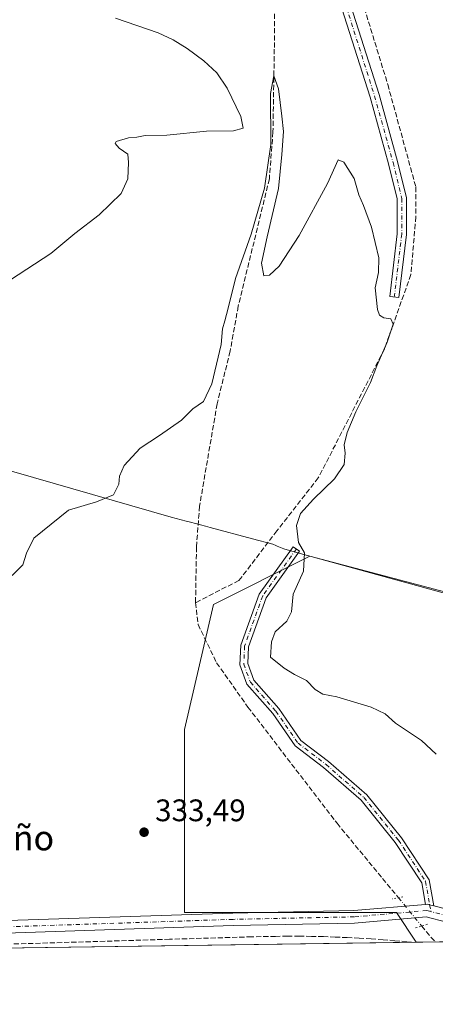
# Model space of a CAD drawing. Units: metres. Extents: x 597507 to 600983, y 4708295 to 4710658.
# Drawn here: x 598813 to 598947, y 4708296 to 4708613 of the extents above; entities that cross this region are included whole.
import ezdxf
from ezdxf.enums import TextEntityAlignment as Align

# ---------------------------------------------------------------- set-up
doc = ezdxf.new("R2010")
doc.units = ezdxf.units.M
doc.header["$MEASUREMENT"] = 0
for name, pattern in [('DGN Style 3', [2.307223458686699, 1.648016756204785, -0.6592067024819142]), ('DGN Style 4', [2.6384748266838614, 1.318413404963828, -0.6592067024819142, 0.001648016756204785, -0.6592067024819142]), ('DGN Style 5', [1.1536117293433497, 0.4944050268614355, -0.6592067024819142])]:
    doc.linetypes.add(name, pattern=pattern)
for name, color, linetype, lineweight in [('Camino Cxs', 7, 'Continuous', 0), ('Camino eje', 30, 'DGN Style 4', 13), ('Comarca CxS', 21, 'Continuous', 0), ('Comunidad Autónoma CxS', 142, 'Continuous', 0), ('Conducción de agua lineal', 4, 'DGN Style 3', 0), ('Corriente artificial lineal', 4, 'DGN Style 3', 13), ('Corriente artificial lineal oculto', 135, 'DGN Style 4', 13), ('Cultivos herbáceos CxS', 92, 'Continuous', 0), ('Curva de nivel normal', 30, 'Continuous', 0), ('Matorral CxS', 135, 'Continuous', 0), ('Municipio', 91, 'Continuous', 13), ('Municipio CxS', 4, 'Continuous', 0), ('Pista no pavimentada Cxs', 111, 'Continuous', 0), ('Pista no pavimentada eje', 91, 'DGN Style 4', 0), ('Provincia CxS', 1, 'Continuous', 0), ('Puente lineal', 2, 'DGN Style 5', 0), ('Punto de cota en terreno', 7, 'Continuous', 0), ('Rótulo de punto de cota en terreno', 7, 'Continuous', 0), ('Suelo desnudo CxS', 253, 'Continuous', 0), ('Texto cartográfico', 7, 'Continuous', 0)]:
    doc.layers.add(name, color=color, linetype=linetype, lineweight=lineweight)
doc.styles.add('Style-Arial', font='txt')

# ---------------------------------------------------------------- blocks, each defined once
blk = doc.blocks.new('*U19')
at = {"layer": 'Cultivos herbáceos CxS', "color": 92, "linetype": 'Continuous', "lineweight": 0}
blk.add_polyline3d([(599011.5595000006, 4708412.186100001, 341.7091999999975), (598906.2478, 4708440.063899999, 335.1175999999978), (598875.2732999995, 4708424.577299999, 333.8436999999976), (598865.9806000004, 4708384.311100001, 333.5295000000042), (598865.9797, 4708325.460300001, 333.4379000000045), (598934.1227000002, 4708325.4595, 332.4763999999996), (598940.4655999999, 4708315.944900001, 332.2317000000039), (598694.5498000003, 4708312.4385, 337.4891000000061)], dxfattribs=at)
blk = doc.blocks.new('5PATER')
at = {"layer": 'Suelo desnudo CxS', "linetype": 'Continuous', "lineweight": 0}
h = blk.add_hatch(color=51, dxfattribs=at)
edge = h.paths.add_edge_path()
edge.add_ellipse((0, 0), major_axis=(-0.1095731443231308, -0.1110710700762829), ratio=0.9994222409660322, start_angle=0, end_angle=360)

msp = doc.modelspace()

# ---------------------------------------------------------------- linework, layer by layer
at = {"layer": 'Camino Cxs', "color": 7, "linetype": 'Continuous', "lineweight": 0}
for points in [[(598901.8361000001, 4708740.086300001, 339.6601999999984), (598897.2468999998, 4708736.643300001, 339.3637000000017), (598894.8443, 4708730.4725, 338.9622999999993), (598894.8443, 4708718.398499999, 338.2562999999937), (598902.3472999996, 4708677.724099999, 337.2584999999963), (598908.2821000004, 4708656.754899999, 336.7421000000031), (598918.5947000004, 4708619.867699999, 336.5090999999957), (598928.5169000002, 4708588.513300001, 336.3166000000056), (598934.4839000005, 4708567.0317, 336.8497000000062), (598937.3101000005, 4708555.323899999, 336.7455999999947), (598937.3101000005, 4708543.5481, 336.8948999999994), (598934.9184999998, 4708523.220100001, 336.3687000000064), (598931.9391000001, 4708523.570699999, 336.0053000000044), (598934.3101000005, 4708543.723900001, 336.9516000000003), (598934.3101000005, 4708554.9669, 336.9793999999966), (598931.5796999997, 4708566.277899999, 336.7054000000062), (598925.6404999997, 4708587.6589, 336.4060999999929), (598915.7191000005, 4708619.0109, 336.3310000000056), (598905.3941000003, 4708655.942500001, 336.5813000000053), (598899.4225000005, 4708677.042099999, 337.2024999999995), (598891.8443, 4708718.124100001, 338.148199999996), (598891.8443, 4708730.656500001, 338.8205000000016), (598891.5582999998, 4708738.0985, 338.8583999999973), (598889.9972999999, 4708743.514900001, 338.5114000000031)], [(598918.5947000004, 4708619.867699999, 336.5090999999957), (598928.5169000002, 4708588.513300001, 336.3166000000056), (598934.4839000005, 4708567.0317, 336.8497000000062), (598937.3101000005, 4708555.323899999, 336.7455999999947), (598937.3101000005, 4708543.5481, 336.8948999999994), (598934.9184999998, 4708523.220100001, 336.3687000000064), (598931.9391000001, 4708523.570699999, 336.0053000000044), (598934.3101000005, 4708543.723900001, 336.9516000000003), (598934.3101000005, 4708554.9669, 336.9793999999966), (598931.5796999997, 4708566.277899999, 336.7054000000062), (598925.6404999997, 4708587.6589, 336.4060999999929), (598915.7191000005, 4708619.0109, 336.3310000000056)], [(598943.4961000001, 4708328.0908, 332.5883999999933), (598942.3060999997, 4708335.0427, 332.4174000000057), (598933.7525000004, 4708348.002699999, 332.4565000000002), (598922.7468999998, 4708361.628699999, 332.6251000000047), (598910.6886999998, 4708372.1139, 333.0430999999954), (598901.5676999995, 4708379.0889, 333.4674999999988), (598894.3545000004, 4708389.508099999, 333.773199999996), (598886.0440999996, 4708398.890699999, 333.9330999999947), (598883.7609000001, 4708405.169700001, 333.9176000000007), (598884.0453000005, 4708411.429099999, 333.8154000000068), (598889.9896999998, 4708427.910900001, 334.2081999999937), (598900.9395000003, 4708443.1339, 335.0470999999961), (598902.9691000005, 4708441.674100001, 335.0188000000053), (598892.2231000002, 4708426.7345, 334.1382000000012), (598886.5257000001, 4708410.937100001, 333.8536000000022), (598886.2808999997, 4708405.5549, 333.8864999999932), (598888.2311000006, 4708400.192100001, 333.8369999999995), (598896.3249000004, 4708391.053900001, 333.8582000000025), (598903.3991, 4708380.835700001, 333.4946000000054), (598912.2698999997, 4708374.052100001, 333.1677999999956), (598924.5535000004, 4708363.3707, 332.6739999999991), (598935.7729000002, 4708349.4801, 332.4882000000071), (598944.6816999996, 4708335.981699999, 332.4342000000034), (598946.1157000001, 4708327.6041, 332.6371999999974)], [(598946.1157000001, 4708327.6041, 332.6371999999974), (598944.7895000001, 4708327.9431, 332.6089999999967), (598944.0597000001, 4708328.1395, 332.5941000000021), (598943.4961000001, 4708328.0908, 332.5883999999933)]]:
    msp.add_polyline3d(points, dxfattribs=at)
msp.add_polyline3d([(598946.1157000001, 4708327.6041, 332.6371999999974), (598944.7895000001, 4708327.9431, 332.6089999999967), (598944.0597000001, 4708328.1395, 332.5941000000021), (598943.4961000001, 4708328.0908, 332.5883999999933), (598942.3060999997, 4708335.0427, 332.4174000000057), (598933.7525000004, 4708348.002699999, 332.4565000000002), (598922.7468999998, 4708361.628699999, 332.6251000000047), (598910.6886999998, 4708372.1139, 333.0430999999954), (598901.5676999995, 4708379.0889, 333.4674999999988), (598894.3545000004, 4708389.508099999, 333.773199999996), (598886.0440999996, 4708398.890699999, 333.9330999999947), (598883.7609000001, 4708405.169700001, 333.9176000000007), (598884.0453000005, 4708411.429099999, 333.8154000000068), (598889.9896999998, 4708427.910900001, 334.2081999999937), (598900.9395000003, 4708443.1339, 335.0470999999961), (598902.9691000005, 4708441.674100001, 335.0188000000053), (598892.2231000002, 4708426.7345, 334.1382000000012), (598886.5257000001, 4708410.937100001, 333.8536000000022), (598886.2808999997, 4708405.5549, 333.8864999999932), (598888.2311000006, 4708400.192100001, 333.8369999999995), (598896.3249000004, 4708391.053900001, 333.8582000000025), (598903.3991, 4708380.835700001, 333.4946000000054), (598912.2698999997, 4708374.052100001, 333.1677999999956), (598924.5535000004, 4708363.3707, 332.6739999999991), (598935.7729000002, 4708349.4801, 332.4882000000071), (598944.6816999996, 4708335.981699999, 332.4342000000034)], close=True, dxfattribs=at)
at = {"layer": 'Camino eje', "color": 30, "linetype": 'DGN Style 4', "lineweight": 13, "extrusion": (-0.001701800956566227, 0.00994544641157715, 0.9999490946889141), "elevation": 46139.73049896625, "flags": 128}
msp.add_lwpolyline([(598944.4881659492, 4708101.912303868), (598944.8576030261, 4708099.753397094)], dxfattribs=at)
at = {"layer": 'Camino eje', "color": 30, "linetype": 'DGN Style 4', "lineweight": 13}
for points in [[(598894.7925000006, 4708742.3245, 339.0794000000024), (598893.3443, 4708730.5645, 338.9067000000068), (598893.3443, 4708718.261299999, 338.2317999999942), (598900.8849, 4708677.383099999, 337.2342000000062), (598906.8381000003, 4708656.3487, 336.6349000000046), (598917.1568999998, 4708619.439300001, 336.3454999999958), (598927.0787000004, 4708588.086100001, 336.2909000000073), (598933.0318999998, 4708566.654899999, 336.7430000000023), (598935.8101000005, 4708555.145500001, 336.864499999996), (598935.8101000005, 4708543.6361, 336.9229999999953), (598933.4287, 4708523.395300001, 336.1987999999984)], [(598901.9543000003, 4708442.404100001, 334.9961000000039), (598891.1063000001, 4708427.322699999, 334.1567000000068), (598885.2855000002, 4708411.1831, 333.8331000000035), (598885.0208999999, 4708405.362299999, 333.8975999999966), (598887.1375000002, 4708399.5415, 333.8046000000031), (598895.3397000004, 4708390.281099999, 333.8062999999966), (598902.4835000001, 4708379.962300001, 333.434699999998), (598911.4792999999, 4708373.083100001, 333.0773000000045), (598923.6501000002, 4708362.499700001, 332.6199999999953), (598934.7626999998, 4708348.7413, 332.4664000000048), (598943.4939000001, 4708335.5121, 332.420100000003), (598944.7895000001, 4708327.9431, 332.6089999999967)]]:
    msp.add_polyline3d(points, dxfattribs=at)
at = {"layer": 'Comarca CxS', "color": 21, "linetype": 'Continuous', "lineweight": 0, "flags": 128}
msp.add_lwpolyline([(599556.349587969, 4708324.726544431), (599380.0437781326, 4708322.212673424), (597539.560000731, 4708295.969982893), (597532.751837978, 4708781.899710961), (597507.1500007331, 4710609.21998287), (600025.9430505977, 4710645.146159101)], dxfattribs=at)
at = {"layer": 'Comunidad Autónoma CxS', "color": 142, "linetype": 'Continuous', "lineweight": 0, "flags": 128}
msp.add_lwpolyline([(599380.0437781326, 4708322.212673424), (597539.560000731, 4708295.969982893), (597532.751837978, 4708781.899710961), (597507.1500007331, 4710609.21998287), (600025.9430505977, 4710645.146159101), (600823.326231418, 4710656.519435153), (600928.530000758, 4710658.019982869), (600962.0600007579, 4708344.769982894), (599556.349587969, 4708324.726544431)], close=True, dxfattribs=at)
at = {"layer": 'Conducción de agua lineal', "color": 4, "linetype": 'DGN Style 3', "lineweight": 0}
msp.add_polyline3d([(598938.9732999997, 4708315.923599999, 332.6055999999954), (598937.4797999999, 4708316.0788, 332.5481), (598933.6299000002, 4708316.4288, 332.6668999999966), (598929.8299000004, 4708316.728800001, 332.7170999999944), (598925.9798999997, 4708317.0288, 332.7623000000021), (598922.1299999999, 4708317.228800001, 332.8800000000047), (598918.2800000003, 4708317.4288, 333.1983000000037), (598914.4301000005, 4708317.5788, 333.1880999999994), (598910.6300999997, 4708317.728800001, 333.1931000000041), (598906.7801000001, 4708317.8288, 333.2663999999932), (598902.9302000003, 4708317.878799999, 333.1600999999937), (598899.0801999997, 4708317.878799999, 333.3010999999969), (598895.2302999999, 4708317.8288, 333.4167000000016), (598887.5302999998, 4708317.6788, 333.3806000000041), (598861.1805999996, 4708316.878799999, 333.5920000000042), (598731.1782999998, 4708312.9608, 335.8681999999972)], dxfattribs=at)
at = {"layer": 'Corriente artificial lineal', "color": 4, "linetype": 'DGN Style 3', "lineweight": 13, "extrusion": (0.003137869190642198, -0.03771207703993989, 0.9992837199826063), "elevation": -175348.9646166232, "flags": 128}
msp.add_lwpolyline([(987290.847023125, 4639130.245289153), (987292.7911819346, 4639127.438912982), (987294.7688291937, 4639124.793930691), (987294.7747762774, 4639124.785804059)], dxfattribs=at)
at = {"layer": 'Corriente artificial lineal', "color": 4, "linetype": 'DGN Style 3', "lineweight": 13}
for points in [[(598902.6162, 4708734.219599999, 339.4725999999937), (598898.8951000003, 4708729.4354, 339.0895000000019), (598897.8320000004, 4708719.8671, 338.4529000000039), (598902.6162, 4708687.9727, 337.337400000004), (598911.6529000001, 4708656.078400001, 336.6690999999992), (598931.3211000003, 4708591.757999999, 335.9796000000061), (598940.3578000005, 4708558.8005, 336.7771000000066), (598940.3578000005, 4708549.232200001, 336.6429000000062), (598938.7631000001, 4708530.6271, 336.4752000000008), (598930.2578999996, 4708506.706300001, 335.2695999999996), (598908.9950000001, 4708465.243600001, 334.6172999999981), (598895.7056999998, 4708448.233300001, 334.415599999993), (598883.4795000004, 4708432.2861, 334.1655000000028), (598869.5301000001, 4708425.1501, 333.8574999999983)], [(598893.6880999999, 4708667.659299999, 335.5932999999932), (598894.6201, 4708662.5101, 335.7462999999989), (598895.0201000003, 4708653.630100001, 335.7602999999945), (598895.0601000005, 4708639.870100001, 335.7170000000042), (598894.8501000004, 4708603.1501, 335.4998000000051), (598894.4101, 4708576.5101, 336.6824000000051), (598893.2500999998, 4708561.390100001, 336.4164000000019), (598883.2500999998, 4708520.5101, 335.1867999999959), (598880.6501000002, 4708506.030099999, 335.1895999999979), (598876.4501, 4708489.0701, 334.8432999999932), (598870.8101000005, 4708456.190099999, 334.4416999999958), (598869.8101000005, 4708443.0701, 334.1757999999973), (598869.5301000001, 4708425.1501, 333.8574999999983)], [(598869.5301000001, 4708425.1501, 333.8574999999983), (598870.3300999999, 4708418.110099999, 333.7608000000037), (598876.2901, 4708405.790100001, 333.7060000000056), (598886.3701, 4708391.550100001, 333.2498000000051), (598915.0100999996, 4708354.190099999, 332.6447999999946), (598934.7489999998, 4708330.234800001, 332.3806999999942)]]:
    msp.add_polyline3d(points, dxfattribs=at)
at = {"layer": 'Corriente artificial lineal oculto', "color": 135, "linetype": 'DGN Style 4', "lineweight": 13, "extrusion": (-0.003244365618414035, 0.00393736256477676, 0.9999869855491959), "elevation": 16927.61627602678, "flags": 128}
msp.add_lwpolyline([(598932.6751495982, 4708300.08075248), (598940.1664051602, 4708290.989482009)], dxfattribs=at)
at = {"layer": 'Cultivos herbáceos CxS', "color": 92, "linetype": 'Continuous', "lineweight": 0, "extrusion": (0.02132486803688169, 0.0003040619141157055, 0.9997725529086913), "elevation": 14536.10208206998, "flags": 128}
msp.add_lwpolyline([(4699298.241480299, -665848.0066406197), (4699298.241480299, -665602.501354222)], dxfattribs=at)
at = {"layer": 'Cultivos herbáceos CxS', "color": 92, "linetype": 'Continuous', "lineweight": 0}
msp.add_polyline3d([(599030.1425000001, 4708317.2237, 335.6515000000072), (599030.1434000004, 4708362.6273, 338.8696999999956), (599051.8256999999, 4708396.6985, 341.4521999999997), (599011.5595000006, 4708412.186100001, 341.7091999999975), (598906.2478, 4708440.063899999, 335.1175999999978), (598875.2732999995, 4708424.577299999, 333.8436999999976), (598865.9806000004, 4708384.311100001, 333.5295000000042), (598865.9797, 4708325.460300001, 333.4379000000045), (598934.1227000002, 4708325.4595, 332.4763999999996), (598940.4654999999, 4708315.945, 332.2317000000039)], dxfattribs=at)
at = {"layer": 'Curva de nivel normal', "color": 30, "linetype": 'Continuous', "lineweight": 0, "flags": 128}
for points, elevation in [([(598843.7699999996, 4708613.0601), (598857.54, 4708608.420100001), (598862.2800000003, 4708606.1601), (598866.8200000003, 4708603.370100001), (598872.1699999999, 4708599.370100001), (598876.3499999996, 4708595.520099999), (598879.7100000001, 4708590.5801), (598884.0300000003, 4708581.460100001), (598884.7999999998, 4708577.7601), (598881.6900000004, 4708576.9101), (598873.0700000003, 4708576.7401), (598860.2400000002, 4708575.4901), (598853.2999999998, 4708575.3301), (598850.6299999999, 4708574.8201), (598847.9600000001, 4708574.590100001), (598843.9699999997, 4708573.470100001), (598843.7100000001, 4708572.8101), (598844.9400000004, 4708571.3301), (598847.7100000001, 4708569.350099999), (598847.9699999997, 4708566.720100001), (598847.7800000003, 4708561.450099999), (598845.6100000005, 4708556.7501), (598838.54, 4708549.850099999), (598830.7599999999, 4708543.850099999), (598822.9400000004, 4708537.450099999), (598804.6399999997, 4708525.520099999)], 340), ([(598946.8899999997, 4708376.4301), (598942.2000000002, 4708380.7601), (598933.8099999996, 4708386.370100001), (598930.4699999997, 4708389.360099999), (598925.9600000001, 4708391.520099999), (598914.9800000006, 4708394.870100001), (598910.4600000001, 4708395.690099999), (598908.0199999996, 4708397.2401), (598905.1600000003, 4708400.050100001), (598901.3799999999, 4708401.9901), (598897.9600000001, 4708404.0801), (598893.6200000001, 4708407.5701), (598893.9500000002, 4708412.5801), (598895.1200000001, 4708415.800100001), (598898.9100000003, 4708419.190099999), (598900.3600000005, 4708422.190099999), (598900.9100000003, 4708427.850099999), (598904.1900000004, 4708435.2601), (598904.5700000003, 4708441.130100001), (598902.5800000001, 4708444.450099999), (598902.0099999999, 4708449.950099999), (598903.2400000002, 4708453.770099999), (598907.4199999999, 4708458.4301), (598914.2199999997, 4708464.9101), (598917.2999999998, 4708469.520099999), (598917.6600000003, 4708473.190099999), (598917.3200000003, 4708475.850099999), (598918.3200000003, 4708479.850099999), (598921.0499999998, 4708486.520099999), (598925.7400000002, 4708495.950099999), (598927.8600000005, 4708501.2501), (598931.1500000004, 4708508.950099999), (598933.0499999998, 4708514.700099999), (598932.2999999998, 4708516.440099999), (598930.0300000003, 4708516.770099999), (598928.6699999999, 4708517.5601), (598928.04, 4708519.4101), (598927.2999999998, 4708526.340100001), (598928.3700000001, 4708531.2601), (598928.5, 4708536.0001), (598926.1200000001, 4708545.9301), (598923.5599999996, 4708552.8101), (598922.0300000003, 4708556.280099999), (598920.54, 4708561.5701), (598917.25, 4708566.8201), (598915.4000000004, 4708567.530099999), (598911.9000000004, 4708559.950099999), (598902.8300000001, 4708543.190099999), (598896.4400000004, 4708533.300100001), (598893.3399999999, 4708530.420100001), (598891.5, 4708530.280099999), (598890.6799999997, 4708534.290100001), (598892.5300000003, 4708542.790100001), (598896.2199999997, 4708558.360099999), (598897.2599999999, 4708569.2601), (598897.7800000003, 4708576.620100001), (598897.2699999996, 4708581.630100001), (598896.1900000004, 4708590.390100001), (598894.6699999999, 4708594.5701), (598893.5999999996, 4708588.870100001), (598893.6900000004, 4708572.4801), (598891.7400000002, 4708558.460100001), (598887.3899999997, 4708543.610099999), (598882.3600000005, 4708529.420100001), (598880.0599999996, 4708519.880100001), (598878.9800000006, 4708515.7401), (598878.1600000003, 4708513.190099999), (598877.7800000003, 4708508.190099999), (598874.7300000006, 4708495.520099999), (598872.0800000001, 4708489.790100001), (598868.6299999999, 4708487.460100001), (598864.9600000001, 4708483.8201), (598857.9600000001, 4708478.890100001), (598851.6699999999, 4708474.8201), (598846.5300000003, 4708469.190099999), (598845.0199999996, 4708465.850099999), (598844.8300000001, 4708463.190099999), (598843.1799999997, 4708459.850099999), (598837.6799999997, 4708457.520099999), (598828.6900000004, 4708454.850099999), (598817.4800000006, 4708445.850099999), (598815.2100000001, 4708441.090100001), (598814, 4708437.300100001), (598810.54, 4708433.860099999)], 335)]:
    msp.add_lwpolyline(points, dxfattribs=dict(at, elevation=elevation))
at = {"layer": 'Matorral CxS', "color": 135, "linetype": 'Continuous', "lineweight": 0, "extrusion": (-0.0004070037162074865, -5.805628466261883e-06, 0.9999999171571315), "elevation": 61.12594415356889, "flags": 128}
msp.add_lwpolyline([(598946.6923121932, 4708316.032934221), (598940.5511116838, 4708315.945334221)], dxfattribs=at)
at = {"layer": 'Matorral CxS', "color": 135, "linetype": 'Continuous', "lineweight": 0}
msp.add_polyline3d([(599030.1425000001, 4708317.2236, 335.6515000000072), (598940.4655999999, 4708315.944900001, 332.2317000000039), (598934.1227000002, 4708325.4595, 332.4763999999996), (598865.9797, 4708325.460300001, 333.4379000000045), (598865.9806000004, 4708384.311100001, 333.5295000000042), (598875.2732999995, 4708424.577299999, 333.8436999999976), (598906.2478, 4708440.063899999, 335.1175999999978), (599011.5595000006, 4708412.186100001, 341.7091999999975), (599051.8256999999, 4708396.6985, 341.4521999999997), (599030.1434000004, 4708362.6273, 338.8696999999956)], close=True, dxfattribs=at)
msp.add_polyline3d([(599030.1425000001, 4708317.2237, 335.6515000000072), (599030.1434000004, 4708362.6273, 338.8696999999956), (599051.8256999999, 4708396.6985, 341.4521999999997), (599011.5595000006, 4708412.186100001, 341.7091999999975), (598906.2478, 4708440.063899999, 335.1175999999978), (598875.2732999995, 4708424.577299999, 333.8436999999976), (598865.9806000004, 4708384.311100001, 333.5295000000042), (598865.9797, 4708325.460300001, 333.4379000000045), (598934.1227000002, 4708325.4595, 332.4763999999996), (598940.4654999999, 4708315.945, 332.2317000000039)], dxfattribs=at)
at = {"layer": 'Municipio', "color": 91, "linetype": 'Continuous', "lineweight": 13, "flags": 128}
msp.add_lwpolyline([(598534.7230000005, 4708546.212000002), (598569.344, 4708536.806000001), (598615.2570000014, 4708524.000999999), (598651.3500000016, 4708513.934), (598651.5500000004, 4708513.870999999), (598653.973000002, 4708513.108000001), (598660.5050000006, 4708511.051999998), (598662.9299999997, 4708510.287000001), (598663.0070000016, 4708510.262999999), (598664.035, 4708509.939), (598679.9720000006, 4708504.921000003), (598702.7259999998, 4708498.375), (598861.6860000015, 4708452.645000001), (598866.4640000004, 4708451.369999998), (598867.8610000011, 4708450.996999999), (598872.7240000011, 4708449.699), (598874.2249999997, 4708449.299000001), (598887.8540000012, 4708445.662000001), (598894.3700000015, 4708443.923000001), (598895.3800000018, 4708443.487000001), (598895.7340000002, 4708443.334000003), (598897.8670000011, 4708442.412000001), (598901.2710000003, 4708441.475999998), (599008.6940000016, 4708411.932999999)], dxfattribs=at)
msp.add_lwpolyline([(598534.7230000005, 4708546.212000002), (598569.344, 4708536.806000001), (598615.2570000014, 4708524.000999999), (598651.3500000016, 4708513.934), (598651.5500000004, 4708513.870999999), (598653.973000002, 4708513.108000001), (598660.5050000006, 4708511.051999998), (598662.9299999997, 4708510.287000001), (598663.0070000016, 4708510.262999999), (598664.035, 4708509.939), (598679.9720000006, 4708504.921000003), (598702.7259999998, 4708498.375), (598861.6860000015, 4708452.645000001), (598866.4640000004, 4708451.369999998), (598867.8610000011, 4708450.996999999), (598872.7240000011, 4708449.699), (598874.2249999997, 4708449.299000001), (598887.8540000012, 4708445.662000001), (598894.3700000015, 4708443.923000001), (598895.3800000018, 4708443.487000001), (598895.7340000002, 4708443.334000003), (598897.8670000011, 4708442.412000001), (598901.2710000003, 4708441.475999998), (599008.6940000016, 4708411.932999999)], dxfattribs=at)
at = {"layer": 'Municipio CxS', "color": 4, "linetype": 'Continuous', "lineweight": 0, "flags": 128}
for points in [[(598534.723, 4708546.212), (598569.3439999995, 4708536.806), (598615.2570000008, 4708524.001), (598651.3499999987, 4708513.933999999), (598651.5499999998, 4708513.870999998), (598653.9730000013, 4708513.108), (598660.5050000001, 4708511.051999998), (598662.9299999991, 4708510.287000001), (598663.007000001, 4708510.263), (598664.0349999995, 4708509.938999999), (598679.972, 4708504.921000001), (598702.7259999992, 4708498.374999999), (598861.6860000008, 4708452.645), (598866.4639999998, 4708451.369999999), (598867.8610000005, 4708450.997), (598872.7240000005, 4708449.698999999), (598874.2249999992, 4708449.299000001), (598887.8540000005, 4708445.662000001), (598894.3700000009, 4708443.923000001), (598895.379999999, 4708443.487000001), (598895.7339999995, 4708443.334000002), (598897.8670000006, 4708442.412000001), (598901.2709999997, 4708441.476), (599008.6940000011, 4708411.933)], [(599008.6940000011, 4708411.933), (598901.2709999997, 4708441.476), (598897.8670000006, 4708442.412000001), (598895.7339999995, 4708443.334000002), (598895.379999999, 4708443.487000001), (598894.3700000009, 4708443.923000001), (598887.8540000005, 4708445.662000001), (598874.2249999992, 4708449.299000001), (598872.7240000005, 4708449.698999999), (598867.8610000005, 4708450.997), (598866.4639999998, 4708451.369999999), (598861.6860000008, 4708452.645), (598702.7259999992, 4708498.374999999), (598679.972, 4708504.921000001), (598664.0349999995, 4708509.938999999), (598663.007000001, 4708510.263), (598662.9299999991, 4708510.287000001), (598660.5050000001, 4708511.051999998), (598653.9730000013, 4708513.108), (598651.5499999998, 4708513.870999998), (598651.3499999987, 4708513.933999999), (598615.2570000008, 4708524.001), (598569.3439999995, 4708536.806), (598534.723, 4708546.212)], [(599380.0437781326, 4708322.212673424), (597539.560000731, 4708295.969982893)]]:
    msp.add_lwpolyline(points, dxfattribs=at)
at = {"layer": 'Pista no pavimentada Cxs', "color": 111, "linetype": 'Continuous', "lineweight": 0, "extrusion": (0.03314398331184842, 0.2597697468815116, 0.965101629350681), "elevation": 1243253.558719451, "flags": 128}
msp.add_lwpolyline([(1774.318090844077, -4580546.127724991), (1760.569809129454, -4580544.361619447), (1732.31249379622, -4580540.196283389)], dxfattribs=at)
at = {"layer": 'Pista no pavimentada Cxs', "color": 111, "linetype": 'Continuous', "lineweight": 0}
for points in [[(598950.2046999997, 4708322.430400001, 332.7660000000033), (598943.6984999999, 4708324.093499999, 332.6064999999944), (598920.6288999999, 4708322.098300001, 332.9731999999931), (598881.6379000006, 4708321.296700001, 333.3944000000047), (598786.0730999997, 4708318.127699999, 334.320000000007), (598694.9996999997, 4708315.674100001, 337.406799999997), (598692.5003000004, 4708315.606699999, 337.546199999997), (598689.5582999998, 4708315.5275, 337.6980999999942), (598632.7487000005, 4708313.6777, 341.4339999999939), (598587.4672999998, 4708311.3029, 345.1447000000044), (598584.6859999998, 4708310.872, 345.3905999999988), (598555.9116000002, 4708310.4617, 347.2621999999974), (598587.0553000001, 4708315.286699999, 344.9995999999956), (598632.5789000001, 4708317.6743, 341.4421000000002), (598689.4392999997, 4708319.525699999, 337.749100000001), (598785.9528999999, 4708322.1259, 334.3491000000067), (598881.5307, 4708325.295499999, 333.4734000000026), (598920.4151, 4708326.094699999, 332.8104000000022), (598943.4961000001, 4708328.0908, 332.5883999999933), (598944.0597000001, 4708328.1395, 332.5941000000021), (598944.7895000001, 4708327.9431, 332.6089999999967), (598946.1157000001, 4708327.6041, 332.6371999999974), (598959.5377000002, 4708324.1733, 333.0997000000062)], [(598555.9116000002, 4708310.4617, 347.2621999999974), (598587.0553000001, 4708315.286699999, 344.9995999999956), (598632.5789000001, 4708317.6743, 341.4421000000002), (598689.4392999997, 4708319.525699999, 337.749100000001), (598785.9528999999, 4708322.1259, 334.3491000000067), (598881.5307, 4708325.295499999, 333.4734000000026), (598920.4151, 4708326.094699999, 332.8104000000022), (598943.4961000001, 4708328.0908, 332.5883999999933)], [(598946.1157000001, 4708327.6041, 332.6371999999974), (598944.7895000001, 4708327.9431, 332.6089999999967), (598944.0597000001, 4708328.1395, 332.5941000000021), (598943.4961000001, 4708328.0908, 332.5883999999933)], [(598950.2046999997, 4708322.430299999, 332.7660000000033), (598943.6984999999, 4708324.093499999, 332.6064999999944), (598920.6288999999, 4708322.098300001, 332.9731999999931), (598881.6379000006, 4708321.296700001, 333.3944000000047), (598786.0730999997, 4708318.127699999, 334.320000000007), (598694.9996999997, 4708315.674100001, 337.406799999997)]]:
    msp.add_polyline3d(points, dxfattribs=at)
at = {"layer": 'Pista no pavimentada eje', "color": 91, "linetype": 'DGN Style 4', "lineweight": 0, "extrusion": (-0.01883251491849952, 0.004813571108508029, 0.9998110651093175), "elevation": 11716.78557878204, "flags": 128}
msp.add_lwpolyline([(-4709995.565414453, -585546.6232904958), (-4709995.565414452, -585552.3852135702)], dxfattribs=at)
at = {"layer": 'Pista no pavimentada eje', "color": 91, "linetype": 'DGN Style 4', "lineweight": 0}
msp.add_polyline3d([(598945.1589000003, 4708325.784299999, 332.6310999999987), (598943.8645000001, 4708326.115300001, 332.6094000000012), (598920.5220999997, 4708324.0965, 332.899900000004), (598881.5843000002, 4708323.2961, 333.4453999999969), (598786.0129000006, 4708320.126700001, 334.3347000000067), (598693.7244999995, 4708317.640500001, 337.4805000000051)], dxfattribs=at)
at = {"layer": 'Provincia CxS', "color": 1, "linetype": 'Continuous', "lineweight": 0, "flags": 128}
msp.add_lwpolyline([(599380.0437781326, 4708322.212673424), (597539.560000731, 4708295.969982893), (597532.751837978, 4708781.899710961), (597507.1500007331, 4710609.21998287), (600025.9430505977, 4710645.146159101), (600823.326231418, 4710656.519435153), (600928.530000758, 4710658.019982869), (600962.0600007579, 4708344.769982894), (599556.349587969, 4708324.726544431)], close=True, dxfattribs=at)
at = {"layer": 'Puente lineal', "color": 2, "linetype": 'DGN Style 5', "lineweight": 0, "extrusion": (0.02166045651535751, 0.004080955575131594, 0.999757055701604), "elevation": 32520.19308687917, "flags": 128}
msp.add_lwpolyline([(4516034.136506484, -1459958.561620733), (4516034.136506484, -1459955.050069686)], dxfattribs=at)
at = {"layer": 'Puente lineal', "color": 2, "linetype": 'DGN Style 5', "lineweight": 0, "extrusion": (-0.004498248564180421, -0.001407764833565582, 0.9999888919173193), "elevation": -8989.766837035928, "flags": 128}
msp.add_lwpolyline([(598939.4867934409, 4708313.720097062), (598935.3967439557, 4708312.440095793)], dxfattribs=at)

# ---------------------------------------------------------------- block references
at = {"layer": 'Cultivos herbáceos CxS', "color": 92, "linetype": 'Continuous', "lineweight": 0}
msp.add_blockref('*U19', (0, 0), dxfattribs=at)
at = {"layer": 'Punto de cota en terreno', "color": 7, "linetype": 'Continuous', "lineweight": 0, "xscale": 10, "yscale": 10, "zscale": 10}
msp.add_blockref('5PATER', (598852.9800000006, 4708351.32, 333.4900000000052), dxfattribs=at)

# ---------------------------------------------------------------- texts
at = {"layer": 'Rótulo de punto de cota en terreno', "color": 7, "linetype": 'Continuous', "lineweight": 0, "style": 'Style-Arial'}
msp.add_text('333,49', height=7.000000000000002, dxfattribs=at).set_placement((598856.5077999998, 4708354.847800001))
at = {"layer": 'Texto cartográfico', "color": 7, "linetype": 'Continuous', "lineweight": 0, "style": 'Style-Arial'}
msp.add_text('Bacaño', height=8, dxfattribs=at).set_placement((598804.9011195123, 4708349.48015), align=Align.MIDDLE_CENTER)

doc.saveas('drawing.dxf')
